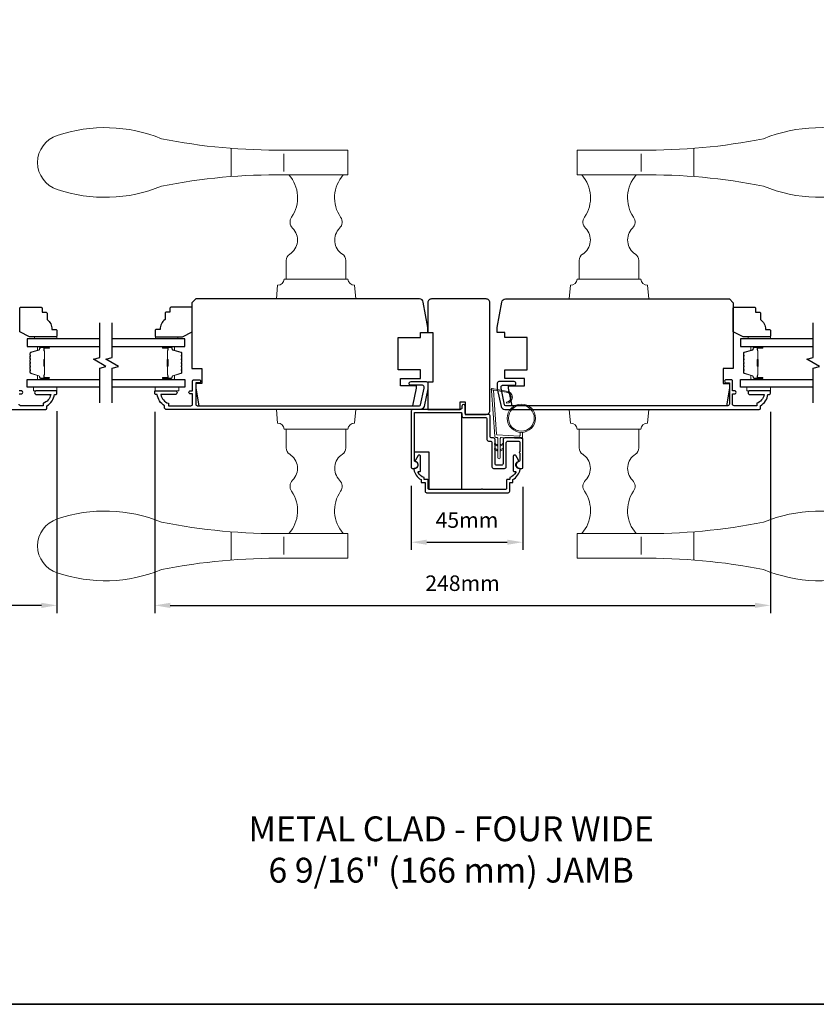
# Model space of a CAD drawing. Extents: x 3025 to 11725, y 1076 to 5581.
# Drawn here: x 4413 to 4734, y 3871 to 4268 of the extents above; entities that cross this region are included whole.
import ezdxf

# ---------------------------------------------------------------- set-up
doc = ezdxf.new("R2010")
doc.units = 0
doc.header["$LTSCALE"] = 250
doc.header["$MEASUREMENT"] = 0
doc.header["$PDMODE"] = 3
doc.header["$PDSIZE"] = -2
doc.layers.get('DEFPOINTS').update_dxf_attribs({"color": 2, "linetype": 'CONTINUOUS'})
for name, color, linetype, lineweight in [('1', 1, 'CONTINUOUS', 13), ('2', 2, 'CONTINUOUS', 25), ('6', 6, 'CONTINUOUS', 5), ('8', 7, 'CONTINUOUS', 35), ('Butal', 9, 'CONTINUOUS', 15), ('Spacer Bar', 1, 'CONTINUOUS', 9), ('TEXT', 7, 'CONTINUOUS', 35), ('Vinyl', 6, 'CONTINUOUS', 15), ('Visible (ANSI)', 7, 'CONTINUOUS', 25), ('Wood', 7, 'CONTINUOUS', 25)]:
    doc.layers.add(name, color=color, linetype=linetype, lineweight=lineweight)
for name, color, linetype in [('3', 3, 'CONTINUOUS'), ('7', 7, 'CONTINUOUS'), ('Glass', 6, 'CONTINUOUS')]:
    doc.layers.add(name, color=color, linetype=linetype)
doc.styles.add('Note Text (ISO)', font='tahoma.ttf')
doc.styles.add('ROMANS', font='romans')
doc.dimstyles.new('LWDEC', dxfattribs={"dimscale": 0.075, "dimtxt": 2.5, "dimasz": 2, "dimexe": 1.25, "dimexo": 3, "dimgap": 2, "dimtad": 1, "dimtoh": 1, "dimdec": 4, "dimzin": 11, "dimdsep": 46, "dimlunit": 5, "dimtxsty": 'ROMANS', "dimcen": 0, "dimdle": 1.5, "dimazin": 0, "dimtfac": 1, "dimtdec": 4, "dimtix": 1, "dimtmove": 0, "dimatfit": 3, "dimfxl": 0, "dimfrac": 2, "dimtzin": 0, "dimarcsym": 0})

# ---------------------------------------------------------------- blocks, each defined once
blk = doc.blocks.new('S018')
at = {"layer": '1'}
for p, q in [((-34.2, 49.32), (-34.2, 60.68)), ((12.8, 60), (-12.8, 60)), ((12.8, 50), (12.8, 60)), ((-12.95, 51.36), (-12.95, 58.48)), ((12.8, 50), (-12.8, 50)), ((12, 15.54), (12, 8)), ((12.8, 8), (-12.8, 8)), ((-16, 0), (-15.52, 5.51)), ((16, 0), (15.52, 5.51)), ((-16, 0), (16, 0))]:
    blk.add_line(p, q, dxfattribs=at)
blk.add_lwpolyline([(-10.62, 18.06, 0.255879), (-12, 15.54), (-12, 8)], format="xyb", dxfattribs=at)
for centre, radius, start, end in [((-84.97, 9.53), 59.52, 67.604, 108.8981), ((-100.83, 55), 11.37, 107.5146, 252.4854), ((-15.96, 296.38), 236.4, 258.6967, 270.7654), ((-15.96, -186.38), 236.4, 89.2346, 101.3033), ((-21.24, 40.79), 13.79, 325.4948, 41.9079), ((21.24, 40.79), 13.79, 138.0921, 214.5052), ((-84.97, 100.47), 59.52, 251.1019, 292.396), ((-7, 31), 3.5, 145.4948, 224.9759), ((7, 31), 3.5, 315.0241, 34.5052), ((-14.25, 23.75), 6.75, 302.5888, 44.9759), ((14.25, 23.75), 6.75, 135.0241, 237.4112), ((9, 15.54), 3, 0, 57.4112), ((-15.53, 8.25), 2.74, 270.1664, 354.8336), ((15.53, 8.25), 2.74, 185.1664, 269.8336)]:
    blk.add_arc(centre, radius, start, end, dxfattribs=at)
blk = doc.blocks.new('*D278')
at = {"layer": '2', "color": 0, "linetype": 'ByBlock', "lineweight": -2}
for p, q in [((4203.34, 4110.05), (4203.34, 4028.61)), ((4427.84, 4110.05), (4427.84, 4028.61)), ((4421.59, 4031.74), (4209.59, 4031.74))]:
    blk.add_line(p, q, dxfattribs=at)
at = {"layer": '2', "color": 0}
for points in [[(4209.59, 4032.78), (4209.59, 4030.69), (4203.34, 4031.74)], [(4421.59, 4032.78), (4421.59, 4030.69), (4427.84, 4031.74)]]:
    blk.add_solid(points, dxfattribs=at)
at = {"layer": 'DEFPOINTS', "color": 0}
for p in [(4203.34, 4117.55), (4427.84, 4117.55), (4203.34, 4031.74)]:
    blk.add_point(p, dxfattribs=at)
at = {"layer": '2', "color": 0, "insert": (4315.59, 4039.86), "char_height": 6.25, "attachment_point": 5, "style": 'ROMANS'}
blk.add_mtext('225mm', dxfattribs=at)
blk = doc.blocks.new('*D283')
at = {"layer": '2', "color": 0, "linetype": 'ByBlock', "lineweight": -2}
for p, q in [((4467.24, 4109.7), (4467.24, 4028.61)), ((4715.24, 4109.7), (4715.24, 4028.61)), ((4473.49, 4031.74), (4708.99, 4031.74))]:
    blk.add_line(p, q, dxfattribs=at)
at = {"layer": '2', "color": 0}
for points in [[(4473.49, 4032.78), (4473.49, 4030.69), (4467.24, 4031.74)], [(4708.99, 4032.78), (4708.99, 4030.69), (4715.24, 4031.74)]]:
    blk.add_solid(points, dxfattribs=at)
at = {"layer": 'DEFPOINTS', "color": 0}
for p in [(4467.24, 4117.2), (4715.24, 4117.2), (4715.24, 4031.74)]:
    blk.add_point(p, dxfattribs=at)
at = {"layer": '2', "color": 0, "insert": (4591.24, 4039.86), "char_height": 6.25, "attachment_point": 5, "style": 'ROMANS'}
blk.add_mtext('248mm', dxfattribs=at)
blk = doc.blocks.new('*D284')
at = {"layer": '2', "color": 0, "linetype": 'ByBlock', "lineweight": -2}
for p, q in [((4570.58, 4079.85), (4570.58, 4054.05)), ((4615.47, 4079.56), (4615.47, 4054.05)), ((4576.83, 4057.18), (4609.22, 4057.18))]:
    blk.add_line(p, q, dxfattribs=at)
at = {"layer": '2', "color": 0}
for points in [[(4576.83, 4058.22), (4576.83, 4056.14), (4570.58, 4057.18)], [(4609.22, 4058.22), (4609.22, 4056.14), (4615.47, 4057.18)]]:
    blk.add_solid(points, dxfattribs=at)
at = {"layer": 'DEFPOINTS', "color": 0}
for p in [(4570.58, 4087.35), (4615.47, 4087.06), (4615.47, 4057.18)]:
    blk.add_point(p, dxfattribs=at)
at = {"layer": '2', "color": 0, "insert": (4593.03, 4065.3), "char_height": 6.25, "attachment_point": 5, "style": 'ROMANS'}
blk.add_mtext('45mm', dxfattribs=at)

msp = doc.modelspace()

# ---------------------------------------------------------------- linework, layer by layer
at = {"layer": '1'}
msp.add_lwpolyline([(4608.79, 4117.58, -0.968618), (4609, 4113.66), (4609, 4113.15, 0.966784), (4608.83, 4118.08), (4603.17, 4119.08, 0.488395), (4602.82, 4118.76), (4602.86, 4118.25, -0.488395), (4603.21, 4118.56)], format="xyb", close=True, dxfattribs=at)
for points in [[(4605.44, 4096.44), (4604.49, 4096.88, 1.569686), (4604.34, 4096.56), (4605.44, 4095.92)], [(4605.44, 4094.44), (4604.49, 4094.88, 1.569686), (4604.34, 4094.56), (4605.44, 4093.92)], [(4606.44, 4096.44), (4607.39, 4096.88, -1.569686), (4607.54, 4096.56), (4606.44, 4095.92)], [(4606.44, 4094.44), (4607.39, 4094.88, -1.569686), (4607.54, 4094.56), (4606.44, 4093.92)]]:
    msp.add_lwpolyline(points, format="xyb", dxfattribs=at)
for radius in [5.71, 5.21]:
    msp.add_circle((4614.93, 4107.14), radius, dxfattribs=at)
at = {"layer": '3'}
for points in [[(4471.24, 4111.2), (4471.24, 4112.2, -0.238125), (4468.24, 4116.7), (4467.74, 4116.7, -0.414214), (4467.24, 4117.2), (4467.24, 4117.95, -0.414214), (4467.49, 4118.2), (4475.49, 4118.2, -1), (4475.49, 4116.7), (4469.75, 4116.7, 0.276831), (4472.74, 4113.16), (4472.74, 4112.2), (4481.84, 4112.2, 0.414214), (4482.49, 4112.85), (4482.49, 4116.95), (4481.74, 4116.95, -1.2), (4481.74, 4118.2), (4482.49, 4118.2), (4482.49, 4122.15, -0.414214), (4482.99, 4122.65), (4484.99, 4122.65, -1.2), (4484.99, 4121.4), (4483.74, 4121.4), (4483.74, 4112.85, 0.414214), (4484.39, 4112.2), (4573.85, 4112.2, 0.354119), (4574.33, 4112.59), (4575.74, 4119.2), (4575.74, 4119.75, 0.414214), (4575.09, 4120.4), (4570.49, 4120.4, -1), (4570.49, 4121.9), (4576.64, 4121.9, -0.414214), (4577.24, 4121.3), (4577.24, 4119.04), (4575.72, 4111.88, -0.354119), (4574.25, 4110.7), (4471.74, 4110.7, -0.414214)], [(4711.24, 4111.2), (4711.24, 4112.2, 0.238125), (4714.24, 4116.7), (4714.74, 4116.7, 0.414214), (4715.24, 4117.2), (4715.24, 4117.95, 0.414214), (4714.99, 4118.2), (4706.99, 4118.2, 1), (4706.99, 4116.7), (4712.72, 4116.7, -0.276831), (4709.74, 4113.16), (4709.74, 4112.2), (4700.64, 4112.2, -0.414214), (4699.99, 4112.85), (4699.99, 4116.95), (4700.74, 4116.95, 1.2), (4700.74, 4118.2), (4699.99, 4118.2), (4699.99, 4122.15, 0.414214), (4699.49, 4122.65), (4697.49, 4122.65, 1.2), (4697.49, 4121.4), (4698.74, 4121.4), (4698.74, 4112.85, -0.414214), (4698.09, 4112.2), (4608.63, 4112.2, -0.354119), (4608.14, 4112.59), (4606.74, 4119.2), (4606.74, 4119.75, -0.414214), (4607.39, 4120.4), (4611.99, 4120.4, 1), (4611.99, 4121.9), (4605.84, 4121.9, 0.414214), (4605.24, 4121.3), (4605.24, 4119.04), (4606.76, 4111.88, 0.354119), (4608.23, 4110.7), (4710.74, 4110.7, 0.414214)], [(4590.98, 4108.08, 0.414214), (4591.61, 4107.45), (4600.45, 4107.45, -0.414214), (4601.08, 4106.82), (4601.08, 4098.58, 0.414214), (4601.71, 4097.95), (4602.45, 4097.95, -0.414214), (4603.08, 4097.32), (4603.08, 4087.58, 0.414214), (4603.71, 4086.95), (4608.2, 4086.95, 0.414214), (4608.83, 4087.58), (4608.83, 4097.32, -0.414214), (4609.46, 4097.95), (4613.7, 4097.95, -0.414214), (4614.33, 4097.32), (4614.33, 4093.63, 1), (4614.33, 4093.13), (4614.33, 4090.13, -0.37077), (4613.99, 4089.73, 0.927414), (4614.2, 4086.95), (4615.18, 4086.95, 0.414214), (4615.58, 4087.35), (4615.58, 4098.57, 0.414214), (4614.95, 4099.2), (4608.21, 4099.2, 0.414214), (4607.58, 4098.57), (4607.58, 4088.83, -0.414214), (4606.95, 4088.2), (4604.96, 4088.2, -0.414214), (4604.33, 4088.83), (4604.33, 4098.57, 0.414214), (4603.7, 4099.2), (4602.96, 4099.2, -0.414214), (4602.33, 4099.83), (4602.33, 4108.07, 0.414214), (4601.7, 4108.7), (4592.86, 4108.7, -0.414214), (4592.23, 4109.33), (4592.23, 4112.07, 1), (4590.98, 4112.07), (4590.98, 4111.33, -0.414214), (4590.35, 4110.7), (4571.21, 4110.7, 0.414214), (4570.58, 4110.07), (4570.58, 4087.35, 0.414214), (4570.98, 4086.95), (4571.96, 4086.95, 0.927414), (4572.17, 4089.73, -0.37077), (4571.83, 4090.13), (4571.83, 4108.82, -0.414214), (4572.46, 4109.45), (4590.35, 4109.45, -0.414214), (4590.98, 4108.82)], [(4576.14, 4081.19), (4576.14, 4077.74, 0.414214), (4576.77, 4077.11), (4609.61, 4077.11, 0.414214), (4610.24, 4077.74), (4610.24, 4081.19), (4611.26, 4081.19, 0.414214), (4611.51, 4081.44), (4611.51, 4082.44, 0.216892), (4614.43, 4086.47, 0.459137), (4614.06, 4086.95, -0.797164), (4613.59, 4089.63, 0.451069), (4613.78, 4090.2), (4612.7, 4092.08, 0.267949), (4612.35, 4092.28), (4612.09, 4092.28, 0.414214), (4611.69, 4091.88), (4611.69, 4085.94, 0.414214), (4611.94, 4085.69), (4612.47, 4085.69, -0.574836), (4612.69, 4085.32, -0.173476), (4610.26, 4083.23), (4610.26, 4082.69, -0.414214), (4610.01, 4082.44), (4609.24, 4082.44, 0.414214), (4608.99, 4082.19), (4608.99, 4078.99, -0.414214), (4608.36, 4078.36), (4599.31, 4078.36, 1), (4598.81, 4078.36), (4578.02, 4078.36, -0.414214), (4577.39, 4078.99), (4577.39, 4082.19, 0.414214), (4577.14, 4082.44), (4576.01, 4082.44, -0.414214), (4575.76, 4082.69), (4575.76, 4083.23, -0.173476), (4573.34, 4085.32, -0.574836), (4573.56, 4085.69), (4574.09, 4085.69, 0.414214), (4574.34, 4085.94), (4574.34, 4091.88, 0.414214), (4573.94, 4092.28), (4573.67, 4092.28, 0.267949), (4573.33, 4092.08), (4572.25, 4090.2, 0.451069), (4572.44, 4089.63, -0.796962), (4571.96, 4086.95, 0.458985), (4571.59, 4086.47, 0.216894), (4574.51, 4082.44), (4574.51, 4081.44, 0.414214), (4574.76, 4081.19)]]:
    msp.add_lwpolyline(points, format="xyb", close=True, dxfattribs=at)
for points in [[(4320.83, 4110.7), (4423.34, 4110.7, 0.414214), (4423.84, 4111.2), (4423.84, 4112.2, 0.238125), (4426.84, 4116.7), (4427.34, 4116.7, 0.414214), (4427.84, 4117.2), (4427.84, 4117.95, 0.414214), (4427.59, 4118.2), (4419.59, 4118.2, 1), (4419.59, 4116.7), (4425.33, 4116.7, -0.276831), (4422.34, 4113.16), (4422.34, 4112.2), (4413.24, 4112.2, -0.414214), (4412.59, 4112.85)], [(4412.59, 4116.95), (4413.34, 4116.95, 1.2), (4413.34, 4118.2), (4412.59, 4118.2)]]:
    msp.add_lwpolyline(points, format="xyb", dxfattribs=at)
at = {"layer": '6'}
for points in [[(4427.86, 4119.7), (4418.36, 4119.7), (4418.36, 4118.2), (4427.86, 4118.2)], [(4467.39, 4119.7), (4476.89, 4119.7), (4476.89, 4118.2), (4467.39, 4118.2)], [(4715.26, 4119.7), (4705.76, 4119.7), (4705.76, 4118.2), (4715.26, 4118.2)]]:
    msp.add_lwpolyline(points, close=True, dxfattribs=at)
msp.add_lwpolyline([(4614.43, 4101.45), (4614.43, 4100.25, -0.429634), (4614.11, 4099.95), (4605.25, 4100.42, -0.378255), (4604.96, 4100.7), (4603.68, 4118.48), (4603.21, 4118.56, 0.488395), (4602.86, 4118.25), (4604.18, 4099.86, 0.378255), (4604.66, 4099.4), (4605.16, 4099.37, -0.39896), (4605.44, 4099.07), (4605.44, 4091.22, 1), (4606.44, 4091.22), (4606.44, 4099.04, -0.429634), (4606.76, 4099.34), (4614.9, 4098.91, 0.429634), (4615.43, 4099.41), (4615.43, 4101.45)], format="xyb", dxfattribs=at)
at = {"layer": '7', "flags": 128}
for points in [[(4445.09, 4113.35), (4445.09, 4127.33), (4447.59, 4128), (4442.59, 4130.89), (4445.09, 4131.56), (4445.09, 4145.54)], [(4450.09, 4113.35), (4450.09, 4127.33), (4452.59, 4128), (4447.59, 4130.89), (4450.09, 4131.56), (4450.09, 4145.54)], [(4732.49, 4113.35), (4732.49, 4127.33), (4734.99, 4128), (4729.99, 4130.89), (4732.49, 4131.56), (4732.49, 4145.54)]]:
    msp.add_lwpolyline(points, dxfattribs=at)
at = {"layer": '8', "linetype": 'Continuous'}
msp.add_lwpolyline([(3953.81, 4666.08), (5225.67, 4666.08), (5225.67, 3870.99), (3953.81, 3870.99)], close=True, dxfattribs=at)
at = {"layer": 'Butal'}
for points in [[(4424.4, 4136.09), (4420.22, 4136.09, 0.414214), (4419.97, 4135.84), (4419.97, 4134.52), (4420.58, 4134.71, 0.329751), (4420.85, 4135.07), (4420.85, 4135.18, -0.414214), (4421.36, 4135.69), (4424.65, 4135.69), (4424.65, 4135.84, 0.414214)], [(4470.78, 4136.09), (4474.96, 4136.09, -0.414214), (4475.21, 4135.84), (4475.21, 4134.52), (4474.6, 4134.71, -0.329751), (4474.33, 4135.07), (4474.33, 4135.18, 0.414214), (4473.82, 4135.69), (4470.53, 4135.69), (4470.53, 4135.84, -0.414214)], [(4711.8, 4136.09), (4707.62, 4136.09, 0.414214), (4707.37, 4135.84), (4707.37, 4134.52), (4707.98, 4134.71, 0.329751), (4708.25, 4135.07), (4708.25, 4135.18, -0.414214), (4708.76, 4135.69), (4712.05, 4135.69), (4712.05, 4135.84, 0.414214)], [(4424.4, 4122.8), (4420.22, 4122.8, -0.414214), (4419.97, 4123.05), (4419.97, 4124.37), (4420.58, 4124.18, -0.329751), (4420.85, 4123.83), (4420.85, 4123.71, 0.414214), (4421.36, 4123.2), (4424.65, 4123.2), (4424.65, 4123.05, -0.414214)], [(4470.78, 4122.8), (4474.96, 4122.8, 0.414214), (4475.21, 4123.05), (4475.21, 4124.37), (4474.6, 4124.18, 0.329751), (4474.33, 4123.83), (4474.33, 4123.71, -0.414214), (4473.82, 4123.2), (4470.53, 4123.2), (4470.53, 4123.05, 0.414214)], [(4711.8, 4122.8), (4707.62, 4122.8, -0.414214), (4707.37, 4123.05), (4707.37, 4124.37), (4707.98, 4124.18, -0.329751), (4708.25, 4123.83), (4708.25, 4123.71, 0.414214), (4708.76, 4123.2), (4712.05, 4123.2), (4712.05, 4123.05, -0.414214)]]:
    msp.add_lwpolyline(points, format="xyb", close=True, dxfattribs=at)
at = {"layer": 'Glass', "color": 1}
for points in [[(4445.09, 4139.19), (4415.84, 4139.19), (4415.84, 4136.09), (4445.09, 4136.09)], [(4450.09, 4136.09), (4479.34, 4136.09), (4479.34, 4139.19), (4450.09, 4139.19)], [(4732.49, 4139.19), (4703.24, 4139.19), (4703.24, 4136.09), (4732.49, 4136.09)], [(4445.09, 4119.7), (4415.84, 4119.7), (4415.84, 4122.8), (4445.09, 4122.8)], [(4450.09, 4122.8), (4479.34, 4122.8), (4479.34, 4119.7), (4450.09, 4119.7)], [(4732.49, 4119.7), (4703.24, 4119.7), (4703.24, 4122.8), (4732.49, 4122.8)]]:
    msp.add_lwpolyline(points, dxfattribs=at)
at = {"layer": 'Spacer Bar'}
for points in [[(4416.97, 4130.63, -0.226277), (4417.02, 4130.73), (4417.1, 4130.79, 0.476976), (4417.1, 4130.99), (4417.02, 4131.06, -0.226277), (4416.97, 4131.16), (4416.97, 4132.07, -0.226277), (4417.02, 4132.17), (4417.1, 4132.24, 0.476976), (4417.1, 4132.44), (4417.02, 4132.51, -0.226277), (4416.97, 4132.61), (4416.97, 4133.23, -0.329751), (4417.33, 4133.71), (4420.58, 4134.71, 0.329751), (4420.86, 4135.08), (4420.86, 4135.19, -0.414214), (4421.36, 4135.69), (4424.65, 4135.69, -1), (4424.65, 4135.31), (4422.79, 4135.31, 0.414214), (4422.64, 4135.16), (4422.64, 4134.65), (4422.52, 4134.65), (4422.52, 4135.13, -0.414214), (4422.82, 4135.43), (4424.65, 4135.43, 1), (4424.65, 4135.58), (4421.36, 4135.58, 0.414214), (4420.97, 4135.19), (4420.97, 4135.08, -0.329751), (4420.62, 4134.6), (4417.36, 4133.6, 0.329751), (4417.09, 4133.23), (4417.09, 4132.61, 0.226277), (4417.09, 4132.6), (4417.18, 4132.53, -0.476976), (4417.18, 4132.15), (4417.09, 4132.08, 0.226277), (4417.09, 4132.07), (4417.09, 4131.16, 0.226277), (4417.09, 4131.15), (4417.18, 4131.08, -0.476976), (4417.18, 4130.71), (4417.09, 4130.64, 0.226277), (4417.09, 4130.63), (4417.09, 4129.71, 0.256633), (4417.09, 4129.7), (4417.18, 4129.63, -0.476976), (4417.18, 4129.26), (4417.09, 4129.19, 0.226277), (4417.09, 4129.18), (4417.09, 4128.27, 0.256633), (4417.09, 4128.25), (4417.18, 4128.19, -0.476976), (4417.18, 4127.81), (4417.09, 4127.74, 0.226277), (4417.09, 4127.73), (4417.09, 4126.82, 0.256633), (4417.09, 4126.81), (4417.18, 4126.74, -0.476976), (4417.18, 4126.36), (4417.09, 4126.29, 0.226277), (4417.09, 4126.28), (4417.09, 4125.66, 0.329751), (4417.36, 4125.29), (4420.62, 4124.29, -0.329751), (4420.97, 4123.82), (4420.97, 4123.7, 0.414214), (4421.36, 4123.31), (4424.65, 4123.31, 1), (4424.65, 4123.46), (4422.82, 4123.46, -0.414214), (4422.52, 4123.76), (4422.52, 4124.24), (4422.64, 4124.24), (4422.64, 4123.73, 0.414214), (4422.79, 4123.58), (4424.65, 4123.58, -1), (4424.65, 4123.2), (4421.36, 4123.2, -0.414214), (4420.86, 4123.7), (4420.86, 4123.82, 0.329751), (4420.58, 4124.18), (4417.33, 4125.18, -0.329751), (4416.97, 4125.66), (4416.97, 4126.28, -0.226277), (4417.02, 4126.38), (4417.1, 4126.45, 0.476976), (4417.1, 4126.65), (4417.02, 4126.72, -0.226277), (4416.97, 4126.82), (4416.97, 4127.73, -0.226277), (4417.02, 4127.83), (4417.1, 4127.9, 0.476976), (4417.1, 4128.1), (4417.02, 4128.17, -0.226277), (4416.97, 4128.26), (4416.97, 4129.18, -0.226277), (4417.02, 4129.28), (4417.1, 4129.35, 0.476976), (4417.1, 4129.54), (4417.02, 4129.61, -0.226277), (4416.97, 4129.71)], [(4422.69, 4135.09), (4422.69, 4134.46, 0.22907), (4422.76, 4134.3, -0.224481), (4422.83, 4134.17), (4422.83, 4130.88, -0.28964), (4422.72, 4130.72, 0.272736), (4422.57, 4130.5), (4422.57, 4128.39, 0.272736), (4422.72, 4128.17, -0.28964), (4422.83, 4128.01), (4422.83, 4124.73, -0.224481), (4422.76, 4124.59, 0.22907), (4422.69, 4124.43), (4422.69, 4123.8), (4422.64, 4123.8), (4422.64, 4124.43, -0.228585), (4422.73, 4124.63, 0.224481), (4422.78, 4124.73), (4422.78, 4128.01, 0.28964), (4422.7, 4128.12, -0.274141), (4422.52, 4128.39), (4422.52, 4130.5, -0.274141), (4422.7, 4130.77, 0.28964), (4422.78, 4130.88), (4422.78, 4134.17, 0.224481), (4422.73, 4134.26, -0.228585), (4422.64, 4134.46), (4422.64, 4135.09)], [(4478.21, 4130.63, 0.226277), (4478.16, 4130.73), (4478.08, 4130.79, -0.476976), (4478.08, 4130.99), (4478.16, 4131.06, 0.226277), (4478.21, 4131.16), (4478.21, 4132.07, 0.226277), (4478.16, 4132.17), (4478.08, 4132.24, -0.476976), (4478.08, 4132.44), (4478.16, 4132.51, 0.226277), (4478.21, 4132.61), (4478.21, 4133.23, 0.329751), (4477.85, 4133.71), (4474.6, 4134.71, -0.329751), (4474.32, 4135.08), (4474.32, 4135.19, 0.414214), (4473.82, 4135.69), (4470.53, 4135.69, 1), (4470.53, 4135.31), (4472.39, 4135.31, -0.414214), (4472.54, 4135.16), (4472.54, 4134.65), (4472.66, 4134.65), (4472.66, 4135.13, 0.414214), (4472.36, 4135.43), (4470.53, 4135.43, -1), (4470.53, 4135.58), (4473.82, 4135.58, -0.414214), (4474.21, 4135.19), (4474.21, 4135.08, 0.329751), (4474.56, 4134.6), (4477.82, 4133.6, -0.329751), (4478.09, 4133.23), (4478.09, 4132.61, -0.226277), (4478.09, 4132.6), (4478, 4132.53, 0.476976), (4478, 4132.15), (4478.09, 4132.08, -0.226277), (4478.09, 4132.07), (4478.09, 4131.16, -0.226277), (4478.09, 4131.15), (4478, 4131.08, 0.476976), (4478, 4130.71), (4478.09, 4130.64, -0.226277), (4478.09, 4130.63), (4478.09, 4129.71, -0.256633), (4478.09, 4129.7), (4478, 4129.63, 0.476976), (4478, 4129.26), (4478.09, 4129.19, -0.226277), (4478.09, 4129.18), (4478.09, 4128.27, -0.256633), (4478.09, 4128.25), (4478, 4128.19, 0.476976), (4478, 4127.81), (4478.09, 4127.74, -0.226277), (4478.09, 4127.73), (4478.09, 4126.82, -0.256633), (4478.09, 4126.81), (4478, 4126.74, 0.476976), (4478, 4126.36), (4478.09, 4126.29, -0.226277), (4478.09, 4126.28), (4478.09, 4125.66, -0.329751), (4477.82, 4125.29), (4474.56, 4124.29, 0.329751), (4474.21, 4123.82), (4474.21, 4123.7, -0.414214), (4473.82, 4123.31), (4470.53, 4123.31, -1), (4470.53, 4123.46), (4472.36, 4123.46, 0.414214), (4472.66, 4123.76), (4472.66, 4124.24), (4472.54, 4124.24), (4472.54, 4123.73, -0.414214), (4472.39, 4123.58), (4470.53, 4123.58, 1), (4470.53, 4123.2), (4473.82, 4123.2, 0.414214), (4474.32, 4123.7), (4474.32, 4123.82, -0.329751), (4474.6, 4124.18), (4477.85, 4125.18, 0.329751), (4478.21, 4125.66), (4478.21, 4126.28, 0.226277), (4478.16, 4126.38), (4478.08, 4126.45, -0.476976), (4478.08, 4126.65), (4478.16, 4126.72, 0.226277), (4478.21, 4126.82), (4478.21, 4127.73, 0.226277), (4478.16, 4127.83), (4478.08, 4127.9, -0.476976), (4478.08, 4128.1), (4478.16, 4128.17, 0.226277), (4478.21, 4128.26), (4478.21, 4129.18, 0.226277), (4478.16, 4129.28), (4478.08, 4129.35, -0.476976), (4478.08, 4129.54), (4478.16, 4129.61, 0.226277), (4478.21, 4129.71)], [(4472.49, 4135.09), (4472.49, 4134.46, -0.22907), (4472.42, 4134.3, 0.224481), (4472.35, 4134.17), (4472.35, 4130.88, 0.28964), (4472.46, 4130.72, -0.272736), (4472.61, 4130.5), (4472.61, 4128.39, -0.272736), (4472.46, 4128.17, 0.28964), (4472.35, 4128.01), (4472.35, 4124.73, 0.224481), (4472.42, 4124.59, -0.22907), (4472.49, 4124.43), (4472.49, 4123.8), (4472.54, 4123.8), (4472.54, 4124.43, 0.228585), (4472.45, 4124.63, -0.224481), (4472.4, 4124.73), (4472.4, 4128.01, -0.28964), (4472.48, 4128.12, 0.274141), (4472.66, 4128.39), (4472.66, 4130.5, 0.274141), (4472.48, 4130.77, -0.28964), (4472.4, 4130.88), (4472.4, 4134.17, -0.224481), (4472.45, 4134.26, 0.228585), (4472.54, 4134.46), (4472.54, 4135.09)], [(4704.37, 4130.63, -0.226277), (4704.42, 4130.73), (4704.5, 4130.79, 0.476976), (4704.5, 4130.99), (4704.42, 4131.06, -0.226277), (4704.37, 4131.16), (4704.37, 4132.07, -0.226277), (4704.42, 4132.17), (4704.5, 4132.24, 0.476976), (4704.5, 4132.44), (4704.42, 4132.51, -0.226277), (4704.37, 4132.61), (4704.37, 4133.23, -0.329751), (4704.72, 4133.71), (4707.98, 4134.71, 0.329751), (4708.26, 4135.08), (4708.26, 4135.19, -0.414214), (4708.76, 4135.69), (4712.05, 4135.69, -1), (4712.05, 4135.31), (4710.18, 4135.31, 0.414214), (4710.03, 4135.16), (4710.03, 4134.65), (4709.92, 4134.65), (4709.92, 4135.13, -0.414214), (4710.22, 4135.43), (4712.05, 4135.43, 1), (4712.05, 4135.58), (4708.76, 4135.58, 0.414214), (4708.37, 4135.19), (4708.37, 4135.08, -0.329751), (4708.02, 4134.6), (4704.76, 4133.6, 0.329751), (4704.48, 4133.23), (4704.48, 4132.61, 0.226277), (4704.49, 4132.6), (4704.57, 4132.53, -0.476976), (4704.57, 4132.15), (4704.49, 4132.08, 0.226277), (4704.48, 4132.07), (4704.48, 4131.16, 0.226277), (4704.49, 4131.15), (4704.57, 4131.08, -0.476976), (4704.57, 4130.71), (4704.49, 4130.64, 0.226277), (4704.48, 4130.63), (4704.48, 4129.71, 0.256633), (4704.49, 4129.7), (4704.57, 4129.63, -0.476976), (4704.57, 4129.26), (4704.49, 4129.19, 0.226277), (4704.48, 4129.18), (4704.48, 4128.27, 0.256633), (4704.49, 4128.25), (4704.57, 4128.19, -0.476976), (4704.57, 4127.81), (4704.49, 4127.74, 0.226277), (4704.48, 4127.73), (4704.48, 4126.82, 0.256633), (4704.49, 4126.81), (4704.57, 4126.74, -0.476976), (4704.57, 4126.36), (4704.49, 4126.29, 0.226277), (4704.48, 4126.28), (4704.48, 4125.66, 0.329751), (4704.76, 4125.29), (4708.02, 4124.29, -0.329751), (4708.37, 4123.82), (4708.37, 4123.7, 0.414214), (4708.76, 4123.31), (4712.05, 4123.31, 1), (4712.05, 4123.46), (4710.22, 4123.46, -0.414214), (4709.92, 4123.76), (4709.92, 4124.24), (4710.03, 4124.24), (4710.03, 4123.73, 0.414214), (4710.18, 4123.58), (4712.05, 4123.58, -1), (4712.05, 4123.2), (4708.76, 4123.2, -0.414214), (4708.26, 4123.7), (4708.26, 4123.82, 0.329751), (4707.98, 4124.18), (4704.72, 4125.18, -0.329751), (4704.37, 4125.66), (4704.37, 4126.28, -0.226277), (4704.42, 4126.38), (4704.5, 4126.45, 0.476976), (4704.5, 4126.65), (4704.42, 4126.72, -0.226277), (4704.37, 4126.82), (4704.37, 4127.73, -0.226277), (4704.42, 4127.83), (4704.5, 4127.9, 0.476976), (4704.5, 4128.1), (4704.42, 4128.17, -0.226277), (4704.37, 4128.26), (4704.37, 4129.18, -0.226277), (4704.42, 4129.28), (4704.5, 4129.35, 0.476976), (4704.5, 4129.54), (4704.42, 4129.61, -0.226277), (4704.37, 4129.71)], [(4710.08, 4135.09), (4710.08, 4134.46, 0.22907), (4710.16, 4134.3, -0.224481), (4710.22, 4134.17), (4710.22, 4130.88, -0.28964), (4710.12, 4130.72, 0.272736), (4709.97, 4130.5), (4709.97, 4128.39, 0.272736), (4710.12, 4128.17, -0.28964), (4710.22, 4128.01), (4710.22, 4124.73, -0.224481), (4710.16, 4124.59, 0.22907), (4710.08, 4124.43), (4710.08, 4123.8), (4710.03, 4123.8), (4710.03, 4124.43, -0.228585), (4710.13, 4124.63, 0.224481), (4710.17, 4124.73), (4710.17, 4128.01, 0.28964), (4710.1, 4128.12, -0.274141), (4709.92, 4128.39), (4709.92, 4130.5, -0.274141), (4710.1, 4130.77, 0.28964), (4710.17, 4130.88), (4710.17, 4134.17, 0.224481), (4710.13, 4134.26, -0.228585), (4710.03, 4134.46), (4710.03, 4135.09)]]:
    msp.add_lwpolyline(points, format="xyb", close=True, dxfattribs=at)
for points in [[(4422.78, 4130.88, 0.001885), (4422.78, 4130.88), (4422.78, 4134.17, 0.224481), (4422.73, 4134.26, -0.228585), (4422.64, 4134.46), (4422.64, 4135.09), (4422.69, 4135.09), (4422.69, 4134.46, 0.22907), (4422.76, 4134.3, -0.224481), (4422.83, 4134.17), (4422.83, 4130.88, 0.214245), (4422.84, 4130.85, -0.214245), (4422.9, 4130.71), (4422.9, 4128.18, -0.214245), (4422.84, 4128.04, 0.214245), (4422.83, 4128.01), (4422.83, 4124.73, -0.224481), (4422.76, 4124.59, 0.22907), (4422.69, 4124.43), (4422.69, 4123.8), (4422.64, 4123.8), (4422.64, 4124.43, -0.228585), (4422.73, 4124.63, 0.224481), (4422.78, 4124.73), (4422.78, 4128.01, -0.214245), (4422.81, 4128.08, 0.214245), (4422.85, 4128.18), (4422.85, 4130.71, 0.214245), (4422.81, 4130.81, -0.214245), (4422.78, 4130.88)], [(4472.4, 4130.88, -0.001885), (4472.4, 4130.88), (4472.4, 4134.17, -0.224481), (4472.45, 4134.26, 0.228585), (4472.54, 4134.46), (4472.54, 4135.09), (4472.49, 4135.09), (4472.49, 4134.46, -0.22907), (4472.42, 4134.3, 0.224481), (4472.35, 4134.17), (4472.35, 4130.88, -0.214245), (4472.34, 4130.85, 0.214245), (4472.28, 4130.71), (4472.28, 4128.18, 0.214245), (4472.34, 4128.04, -0.214245), (4472.35, 4128.01), (4472.35, 4124.73, 0.224481), (4472.42, 4124.59, -0.22907), (4472.49, 4124.43), (4472.49, 4123.8), (4472.54, 4123.8), (4472.54, 4124.43, 0.228585), (4472.45, 4124.63, -0.224481), (4472.4, 4124.73), (4472.4, 4128.01, 0.214245), (4472.37, 4128.08, -0.214245), (4472.33, 4128.18), (4472.33, 4130.71, -0.214245), (4472.37, 4130.81, 0.214245), (4472.4, 4130.88)], [(4710.17, 4130.88, 0.001885), (4710.17, 4130.88), (4710.17, 4134.17, 0.224481), (4710.13, 4134.26, -0.228585), (4710.03, 4134.46), (4710.03, 4135.09), (4710.08, 4135.09), (4710.08, 4134.46, 0.22907), (4710.16, 4134.3, -0.224481), (4710.22, 4134.17), (4710.22, 4130.88, 0.214245), (4710.24, 4130.85, -0.214245), (4710.3, 4130.71), (4710.3, 4128.18, -0.214245), (4710.24, 4128.04, 0.214245), (4710.22, 4128.01), (4710.22, 4124.73, -0.224481), (4710.16, 4124.59, 0.22907), (4710.08, 4124.43), (4710.08, 4123.8), (4710.03, 4123.8), (4710.03, 4124.43, -0.228585), (4710.13, 4124.63, 0.224481), (4710.17, 4124.73), (4710.17, 4128.01, -0.214245), (4710.21, 4128.08, 0.214245), (4710.25, 4128.18), (4710.25, 4130.71, 0.214245), (4710.21, 4130.81, -0.214245), (4710.17, 4130.88)]]:
    msp.add_lwpolyline(points, format="xyb", dxfattribs=at)
at = {"layer": 'Vinyl'}
for points in [[(4427.86, 4139.19), (4427.86, 4139.94), (4418.86, 4139.94), (4418.86, 4139.19)], [(4467.57, 4139.19), (4467.57, 4139.94), (4476.57, 4139.94), (4476.57, 4139.19)], [(4715.26, 4139.19), (4715.26, 4139.94), (4706.26, 4139.94), (4706.26, 4139.19)]]:
    msp.add_lwpolyline(points, close=True, dxfattribs=at)
at = {"layer": 'Visible (ANSI)'}
msp.add_lwpolyline([(4571.83, 4093.45), (4571.83, 4109.45), (4590.83, 4109.45), (4590.83, 4078.45), (4577.83, 4078.45), (4577.83, 4093.45)], close=True, dxfattribs=at)
at = {"layer": 'Wood'}
for points in [[(4574.24, 4123.2), (4574.24, 4126.7), (4565.24, 4126.7), (4565.24, 4139.7), (4574.24, 4139.7), (4574.24, 4141.7), (4577.24, 4141.7), (4577.24, 4143.7), (4575.43, 4153.96, 0.36397), (4573.95, 4155.2), (4483.74, 4155.2), (4482.24, 4153.7), (4482.24, 4127.2), (4486.24, 4127.2), (4486.24, 4121.2), (4483.74, 4121.2), (4483.74, 4119.2), (4484.97, 4112.2), (4571.25, 4112.2), (4572.74, 4119.2), (4572.74, 4120.2), (4566.24, 4120.2), (4566.24, 4123.2)], [(4577.24, 4110.7), (4590.23, 4110.7), (4590.23, 4113.7), (4592.23, 4113.7), (4592.23, 4108.7), (4600.74, 4108.7, 0.414214), (4602.24, 4110.2), (4602.24, 4153.7, 0.414214), (4600.74, 4155.2), (4578.74, 4155.2, 0.414214), (4577.24, 4153.7), (4577.24, 4141.7), (4579.24, 4141.7), (4579.24, 4121.7), (4577.24, 4121.7)], [(4608.24, 4123.2), (4608.24, 4126.7), (4617.24, 4126.7), (4617.24, 4139.7), (4608.24, 4139.7), (4608.24, 4141.7), (4605.24, 4141.7), (4605.24, 4143.7), (4607.05, 4153.96, -0.36397), (4608.52, 4155.2), (4698.74, 4155.2), (4700.24, 4153.7), (4700.24, 4127.2), (4696.24, 4127.2), (4696.24, 4121.2), (4698.74, 4121.2), (4698.74, 4119.2), (4697.5, 4112.2), (4611.23, 4112.2), (4609.74, 4119.2), (4609.74, 4120.2), (4616.24, 4120.2), (4616.24, 4123.2)], [(4421.86, 4151.44), (4421.86, 4149.94), (4423.36, 4149.94, -0.414214), (4423.86, 4149.44), (4423.86, 4146.94, -0.236068), (4425.86, 4142.94), (4427.36, 4142.94, -0.414214), (4427.86, 4142.44), (4427.86, 4140.44, -0.414214), (4427.36, 4139.94), (4416.86, 4139.94), (4412.86, 4141.94), (4412.86, 4151.44, -0.414214), (4413.36, 4151.94), (4421.36, 4151.94, -0.414214)], [(4473.39, 4151.44), (4473.39, 4149.94), (4471.89, 4149.94, 0.414214), (4471.39, 4149.44), (4471.39, 4146.94, 0.236068), (4469.39, 4142.94), (4467.89, 4142.94, 0.414214), (4467.39, 4142.44), (4467.39, 4140.44, 0.414214), (4467.89, 4139.94), (4478.39, 4139.94), (4482.39, 4141.94), (4482.39, 4151.44, 0.414214), (4481.89, 4151.94), (4473.89, 4151.94, 0.414214)], [(4709.26, 4151.44), (4709.26, 4149.94), (4710.76, 4149.94, -0.414214), (4711.26, 4149.44), (4711.26, 4146.94, -0.236068), (4713.26, 4142.94), (4714.76, 4142.94, -0.414214), (4715.26, 4142.44), (4715.26, 4140.44, -0.414214), (4714.76, 4139.94), (4704.26, 4139.94), (4700.26, 4141.94), (4700.26, 4151.44, -0.414214), (4700.76, 4151.94), (4708.76, 4151.94, -0.414214)]]:
    msp.add_lwpolyline(points, format="xyb", close=True, dxfattribs=at)

# ---------------------------------------------------------------- block references
at = {"layer": '1', "yscale": 0.999998, "zscale": 0.999998}
for p, xscale in [((4532.24, 4155.2), 0.999998), ((4650.24, 4155.2), -0.999998)]:
    msp.add_blockref('S018', p, dxfattribs=dict(at, xscale=xscale))
at = {"layer": '1', "yscale": 0.999998, "zscale": 0.999998, "rotation": 180}
for p, xscale in [((4532.24, 4110.7), -0.999998), ((4650.24, 4110.7), 0.999998)]:
    msp.add_blockref('S018', p, dxfattribs=dict(at, xscale=xscale))

# ---------------------------------------------------------------- texts
at = {"layer": 'TEXT', "insert": (4586.64, 3946.7), "char_height": 10, "width": 321.2273, "attachment_point": 2, "style": 'Note Text (ISO)'}
msp.add_mtext('\\A1;METAL CLAD - FOUR WIDE \\P6 9/16" (166 mm) JAMB', dxfattribs=at)

# ---------------------------------------------------------------- dimensions: what is measured, and where the dimension line sits
at = {"layer": '2'}
dim = msp.add_linear_dim(base=(4203.3361, 4031.7356), p1=(4427.8406, 4117.5465), p2=(4203.3361, 4117.5465), dimstyle='LWDEC', override={"dimscale": 2.5, "dimasz": 2.5, "dimdec": 0, "dimlunit": 2, "dimpost": 'mm', "dimtdec": 0, "dimarcsym": 1}, dxfattribs=at)
dim.commit()
dim.dimension.update_dxf_attribs({"geometry": '*D278', "text_midpoint": (4315.5884, 4039.8606)})
for base, p1, p2, picture, middle in [((4715.24, 4031.74), (4467.24, 4117.2), (4715.24, 4117.2), '*D283', (4591.24, 4031.74)), ((4615.47, 4057.18), (4570.58, 4087.35), (4615.47, 4087.06), '*D284', (4593.03, 4057.18))]:
    dim = msp.add_linear_dim(base=base, p1=p1, p2=p2, dimstyle='LWDEC', override={"dimscale": 2.5, "dimasz": 2.5, "dimdec": 0, "dimlunit": 2, "dimpost": 'mm', "dimtdec": 0, "dimarcsym": 1}, dxfattribs=at)
    dim.commit()
    dim.dimension.update_dxf_attribs({"geometry": picture, "text_midpoint": middle, "dimtype": 160})

doc.saveas('drawing.dxf')
